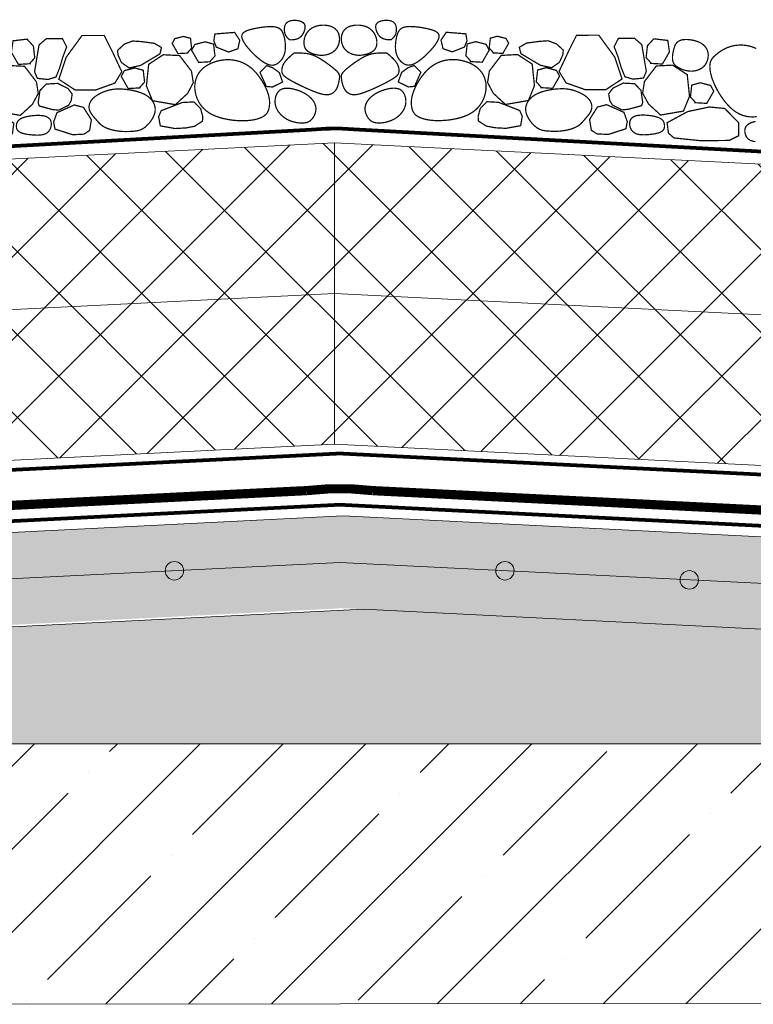
# Model space of a CAD drawing. Units: inches. Extents: x 14 to 2831, y 4 to 4219.
# Drawn here: x 1207 to 1604, y 1678 to 2211 of the extents above; entities that cross this region are included whole.
import ezdxf

# ---------------------------------------------------------------- set-up
doc = ezdxf.new("R2010")
doc.units = ezdxf.units.IN
doc.header["$MEASUREMENT"] = 0
doc.linetypes.add('HIDDEN2', pattern=[4.7625, 3.175, -1.5875])
doc.layers.add('LINE05', color=7, linetype='Continuous', lineweight=9)

# ---------------------------------------------------------------- blocks, each defined once
blk = doc.blocks.new('A$C4B9A4A9A')
at = {"layer": 'LINE05', "lineweight": 5}
blk.add_lwpolyline([(0, 5), (1089.66, 5)], dxfattribs=at)
for centre in [(900, 5), (1000, 5)]:
    blk.add_circle(centre, 5, dxfattribs=at)
blk = doc.blocks.new('A$C29B85D6A')
at = {"lineweight": 9, "const_width": 0.043}
for points in [[(2.007, 3.43), (2.069, 3.385), (2.127, 3.335), (2.181, 3.279), (2.23, 3.219), (2.272, 3.156), (2.307, 3.088), (2.334, 3.018), (2.352, 2.946), (2.361, 2.872), (2.36, 2.797), (2.35, 2.724), (2.332, 2.654), (2.306, 2.588), (2.273, 2.529), (2.232, 2.479), (2.186, 2.437), (2.133, 2.407), (2.076, 2.388), (2.014, 2.377), (1.949, 2.375), (1.882, 2.38), (1.814, 2.39), (1.745, 2.406), (1.676, 2.426), (1.609, 2.449), (1.543, 2.474), (1.479, 2.502), (1.417, 2.533), (1.358, 2.567), (1.302, 2.604), (1.248, 2.643), (1.198, 2.685), (1.151, 2.73), (1.108, 2.777), (1.07, 2.826), (1.037, 2.877), (1.01, 2.93), (0.99, 2.984), (0.976, 3.039), (0.969, 3.095), (0.97, 3.151), (0.979, 3.207), (0.993, 3.261), (1.013, 3.314), (1.038, 3.364), (1.067, 3.411), (1.098, 3.453), (1.132, 3.49), (1.167, 3.522), (1.204, 3.548), (1.243, 3.568), (1.284, 3.584), (1.328, 3.595), (1.376, 3.601), (1.427, 3.604), (1.482, 3.602), (1.542, 3.596), (1.605, 3.587), (1.671, 3.573), (1.738, 3.554), (1.806, 3.531), (1.874, 3.503), (1.941, 3.469)], [(2.814, 3.311), (2.761, 3.282), (2.717, 3.25), (2.68, 3.216), (2.649, 3.179), (2.625, 3.14), (2.604, 3.097), (2.588, 3.05), (2.574, 3.001), (2.563, 2.948), (2.554, 2.891), (2.549, 2.829), (2.549, 2.763), (2.554, 2.69), (2.566, 2.612), (2.584, 2.527), (2.611, 2.434), (2.647, 2.335), (2.691, 2.229), (2.743, 2.121), (2.803, 2.012), (2.871, 1.905), (2.944, 1.801), (3.025, 1.704), (3.11, 1.615), (3.202, 1.537), (3.298, 1.469), (3.398, 1.412), (3.502, 1.365), (3.609, 1.329), (3.719, 1.302), (3.832, 1.286), (3.946, 1.278), (4.061, 1.28), (4.176, 1.292), (4.29, 1.312), (4.4, 1.341), (4.507, 1.378), (4.607, 1.424), (4.7, 1.477), (4.785, 1.538), (4.86, 1.607), (4.924, 1.682), (4.979, 1.764), (5.023, 1.852), (5.056, 1.945), (5.079, 2.043), (5.091, 2.145), (5.091, 2.251), (5.08, 2.36), (5.058, 2.47), (5.024, 2.58), (4.977, 2.688), (4.917, 2.792), (4.843, 2.892), (4.756, 2.984), (4.655, 3.067), (4.54, 3.141), (4.412, 3.205), (4.277, 3.259), (4.135, 3.304), (3.99, 3.341), (3.846, 3.37), (3.705, 3.39), (3.57, 3.404), (3.443, 3.411), (3.326, 3.411), (3.217, 3.405), (3.118, 3.395), (3.028, 3.379), (2.948, 3.36), (2.876, 3.337)], [(5.173, 3.503), (4.893, 3.343), (4.873, 3.183), (4.933, 2.903), (5.153, 2.663), (5.552, 2.663), (6.291, 2.903), (6.391, 3.103), (6.351, 3.423), (5.852, 3.543), (5.852, 3.543), (5.472, 3.543)], [(6.598, 3.14), (6.568, 3.088), (6.542, 3.037), (6.521, 2.984), (6.506, 2.932), (6.497, 2.879), (6.493, 2.825), (6.495, 2.771), (6.505, 2.717), (6.52, 2.661), (6.544, 2.606), (6.574, 2.551), (6.612, 2.497), (6.657, 2.445), (6.71, 2.395), (6.771, 2.348), (6.841, 2.303), (6.918, 2.263), (7.003, 2.226), (7.092, 2.193), (7.185, 2.164), (7.28, 2.139), (7.376, 2.117), (7.469, 2.1), (7.56, 2.087), (7.646, 2.078), (7.729, 2.072), (7.808, 2.071), (7.883, 2.074), (7.957, 2.08), (8.029, 2.091), (8.099, 2.105), (8.169, 2.123), (8.239, 2.145), (8.308, 2.171), (8.375, 2.199), (8.439, 2.231), (8.5, 2.265), (8.555, 2.302), (8.605, 2.342), (8.649, 2.383), (8.685, 2.427), (8.714, 2.471), (8.736, 2.517), (8.752, 2.564), (8.761, 2.61), (8.764, 2.657), (8.761, 2.702), (8.752, 2.747), (8.738, 2.79), (8.72, 2.831), (8.698, 2.872), (8.673, 2.911), (8.646, 2.95), (8.617, 2.988), (8.588, 3.026), (8.559, 3.063), (8.531, 3.101), (8.502, 3.138), (8.474, 3.174), (8.443, 3.211), (8.411, 3.246), (8.375, 3.28), (8.336, 3.312), (8.293, 3.343), (8.244, 3.372), (8.191, 3.399), (8.134, 3.424), (8.074, 3.447), (8.012, 3.468), (7.948, 3.486), (7.884, 3.503), (7.82, 3.516), (7.757, 3.528), (7.694, 3.537), (7.633, 3.544), (7.573, 3.549), (7.515, 3.552), (7.457, 3.555), (7.401, 3.556), (7.347, 3.556), (7.294, 3.556), (7.242, 3.554), (7.192, 3.55), (7.142, 3.544), (7.093, 3.535), (7.044, 3.521), (6.996, 3.503), (6.947, 3.48), (6.899, 3.451), (6.85, 3.416), (6.803, 3.377), (6.756, 3.335), (6.712, 3.289), (6.671, 3.241), (6.632, 3.191)], [(9.383, 3.556), (8.989, 3.558), (8.791, 3.443), (8.709, 3.08), (8.956, 2.635), (9.269, 2.536), (9.878, 2.767), (10.01, 3.08), (9.977, 3.327)], [(11.29, 3.1), (11.297, 3.136), (11.3, 3.171), (11.298, 3.206), (11.292, 3.24), (11.28, 3.273), (11.26, 3.305), (11.233, 3.334), (11.198, 3.361), (11.153, 3.386), (11.101, 3.408), (11.042, 3.428), (10.978, 3.445), (10.911, 3.46), (10.842, 3.472), (10.774, 3.483), (10.706, 3.491), (10.642, 3.498), (10.581, 3.502), (10.523, 3.503), (10.468, 3.501), (10.416, 3.496), (10.368, 3.487), (10.324, 3.473), (10.283, 3.455), (10.246, 3.432), (10.212, 3.405), (10.182, 3.373), (10.157, 3.338), (10.135, 3.3), (10.118, 3.26), (10.105, 3.217), (10.097, 3.172), (10.094, 3.127), (10.097, 3.081), (10.107, 3.037), (10.125, 2.994), (10.153, 2.954), (10.192, 2.917), (10.242, 2.886), (10.306, 2.86), (10.383, 2.841), (10.471, 2.829), (10.566, 2.822), (10.665, 2.821), (10.765, 2.826), (10.861, 2.835), (10.95, 2.848), (11.029, 2.866), (11.095, 2.887), (11.149, 2.911), (11.192, 2.938), (11.225, 2.967), (11.25, 2.999), (11.268, 3.031), (11.281, 3.066)], [(11.648, 3.551), (11.448, 3.395), (11.381, 3.04), (12.069, 2.618), (12.802, 2.418), (13.334, 2.44), (13.845, 2.907), (13.867, 3.351), (13.556, 3.529), (12.58, 3.595)], [(5.792, 2.723), (5.352, 2.363), (5.133, 2.003), (5.173, 1.604), (5.552, 1.044), (6.112, 0.984), (6.631, 1.284), (6.751, 2.023), (6.571, 2.543)], [(11.142, 2.789), (10.703, 2.429), (10.483, 2.069), (10.523, 1.67), (10.902, 1.11), (11.462, 1.05), (11.981, 1.35), (12.101, 2.089), (11.921, 2.609)], [(0.206, 1.859), (0.165, 1.904), (0.136, 1.943), (0.115, 1.978), (0.101, 2.01), (0.095, 2.041), (0.093, 2.071), (0.096, 2.103), (0.101, 2.137), (0.108, 2.174), (0.117, 2.215), (0.127, 2.257), (0.14, 2.301), (0.154, 2.346), (0.17, 2.389), (0.188, 2.432), (0.209, 2.472), (0.232, 2.509), (0.257, 2.543), (0.285, 2.573), (0.315, 2.6), (0.347, 2.623), (0.382, 2.642), (0.419, 2.658), (0.458, 2.669), (0.5, 2.677), (0.545, 2.679), (0.596, 2.676), (0.652, 2.667), (0.715, 2.652), (0.787, 2.629), (0.869, 2.598), (0.963, 2.558), (1.068, 2.51), (1.181, 2.454), (1.3, 2.393), (1.419, 2.329), (1.536, 2.263), (1.647, 2.198), (1.748, 2.136), (1.835, 2.079), (1.906, 2.029), (1.961, 1.984), (2.002, 1.944), (2.031, 1.907), (2.05, 1.873), (2.062, 1.841), (2.067, 1.81), (2.067, 1.778), (2.065, 1.744), (2.061, 1.709), (2.053, 1.673), (2.042, 1.637), (2.027, 1.599), (2.008, 1.561), (1.985, 1.522), (1.957, 1.484), (1.924, 1.445), (1.888, 1.408), (1.85, 1.371), (1.811, 1.337), (1.773, 1.304), (1.737, 1.275), (1.704, 1.25), (1.676, 1.228), (1.654, 1.211), (1.637, 1.199), (1.622, 1.19), (1.61, 1.184), (1.596, 1.181), (1.582, 1.18), (1.564, 1.18), (1.541, 1.181), (1.512, 1.183), (1.477, 1.185), (1.438, 1.188), (1.395, 1.191), (1.349, 1.196), (1.301, 1.202), (1.251, 1.209), (1.201, 1.217), (1.152, 1.228), (1.102, 1.24), (1.052, 1.256), (0.999, 1.276), (0.945, 1.3), (0.886, 1.329), (0.824, 1.364), (0.757, 1.407), (0.685, 1.456), (0.61, 1.511), (0.533, 1.57), (0.458, 1.631), (0.385, 1.692), (0.317, 1.752), (0.257, 1.808)], [(10.026, 2.652), (9.812, 2.685), (9.466, 2.536), (9.368, 2.388), (9.318, 2.157), (9.45, 1.96), (9.796, 1.762), (10.191, 1.762), (10.421, 1.976), (10.504, 2.388), (10.471, 2.503)], [(2.63, 2.275), (2.421, 2.306), (2.063, 2.155), (2.156, 1.827), (2.37, 1.646), (2.58, 1.559), (2.82, 1.779)], [(7.381, 2.077), (6.974, 2.077), (6.974, 2.053), (6.806, 1.885), (6.83, 1.477), (7.117, 1.381), (7.477, 1.453), (7.597, 1.645)], [(7.57, 1.484), (7.857, 0.773), (8.1, 0.207), (8.865, 0.162), (9.455, 0.884), (9.748, 1.624), (9.208, 2.023), (8.509, 2.063), (7.83, 1.864)], [(12.708, 2.299), (12.301, 2.299), (12.301, 2.275), (12.133, 2.107), (12.157, 1.699), (12.444, 1.603), (12.804, 1.675), (12.924, 1.867)], [(2.156, 1.479), (2.116, 1.446), (2.077, 1.41), (2.041, 1.368), (2.009, 1.323), (1.979, 1.272), (1.953, 1.217), (1.932, 1.156), (1.915, 1.091), (1.904, 1.021), (1.897, 0.947), (1.895, 0.871), (1.897, 0.795), (1.903, 0.719), (1.913, 0.646), (1.926, 0.577), (1.942, 0.513), (1.961, 0.456), (1.984, 0.406), (2.012, 0.362), (2.046, 0.325), (2.088, 0.293), (2.138, 0.268), (2.198, 0.249), (2.269, 0.235), (2.351, 0.227), (2.442, 0.224), (2.54, 0.225), (2.642, 0.23), (2.745, 0.239), (2.846, 0.251), (2.942, 0.265), (3.032, 0.281), (3.111, 0.298), (3.181, 0.318), (3.241, 0.34), (3.29, 0.366), (3.328, 0.395), (3.355, 0.429), (3.372, 0.468), (3.378, 0.512), (3.372, 0.563), (3.356, 0.619), (3.331, 0.68), (3.297, 0.744), (3.256, 0.812), (3.208, 0.883), (3.154, 0.955), (3.095, 1.029), (3.032, 1.102), (2.966, 1.175), (2.897, 1.245), (2.828, 1.311), (2.758, 1.372), (2.69, 1.426), (2.623, 1.472), (2.559, 1.509), (2.498, 1.534), (2.441, 1.55), (2.387, 1.557), (2.336, 1.555), (2.288, 1.545), (2.242, 1.529), (2.198, 1.506)], [(7.425, 0.541), (7.674, 0.745), (7.667, 0.906), (7.562, 1.172), (7.305, 1.372), (6.911, 1.306), (6.222, 0.946), (6.157, 0.732), (6.397, 0.573), (6.842, 0.488), (6.842, 0.488), (7.136, 0.452)], [(9.546, 0.232), (10.097, 0.201), (10.362, 0.404), (10.568, 1.318), (10.483, 1.55), (10.122, 1.609), (9.842, 1.539), (9.694, 1.223), (9.573, 0.881), (9.415, 0.525)], [(0.612, 1.313), (0.549, 1.31), (0.487, 1.3), (0.425, 1.286), (0.366, 1.266), (0.309, 1.24), (0.255, 1.209), (0.206, 1.172), (0.162, 1.13), (0.124, 1.083), (0.092, 1.03), (0.065, 0.975), (0.045, 0.916), (0.031, 0.856), (0.023, 0.796), (0.022, 0.736), (0.026, 0.678), (0.037, 0.623), (0.054, 0.57), (0.078, 0.52), (0.107, 0.475), (0.144, 0.433), (0.186, 0.395), (0.235, 0.363), (0.29, 0.335), (0.352, 0.313), (0.418, 0.296), (0.488, 0.285), (0.56, 0.279), (0.633, 0.278), (0.705, 0.284), (0.775, 0.295), (0.84, 0.311), (0.901, 0.334), (0.957, 0.361), (1.008, 0.393), (1.053, 0.43), (1.094, 0.469), (1.13, 0.512), (1.161, 0.557), (1.187, 0.604), (1.209, 0.652), (1.226, 0.7), (1.238, 0.749), (1.247, 0.797), (1.251, 0.845), (1.251, 0.89), (1.248, 0.933), (1.241, 0.974), (1.23, 1.011), (1.216, 1.045), (1.198, 1.076), (1.177, 1.105), (1.151, 1.132), (1.121, 1.157), (1.087, 1.181), (1.048, 1.203), (1.004, 1.226), (0.957, 1.246), (0.905, 1.266), (0.851, 1.282), (0.794, 1.296), (0.734, 1.306), (0.674, 1.312)], [(4.295, 0.371), (4.346, 0.605), (4.271, 0.826), (3.862, 1.017), (3.535, 0.924), (3.452, 0.635), (3.616, 0.355)], [(4.911, 1.316), (4.504, 1.316), (4.504, 1.292), (4.336, 1.124), (4.36, 0.717), (4.647, 0.621), (5.007, 0.693), (5.127, 0.885)], [(11.109, 1.032), (10.702, 1.032), (10.702, 1.008), (10.534, 0.84), (10.558, 0.433), (10.762, 0.181), (11.248, 0.211), (11.325, 0.601)], [(12.081, 1.223), (12.144, 1.219), (12.206, 1.209), (12.267, 1.195), (12.327, 1.175), (12.384, 1.149), (12.437, 1.118), (12.486, 1.082), (12.531, 1.039), (12.569, 0.992), (12.601, 0.939), (12.627, 0.883), (12.646, 0.825), (12.659, 0.764), (12.666, 0.703), (12.666, 0.642), (12.658, 0.582), (12.644, 0.524), (12.623, 0.469), (12.594, 0.417), (12.558, 0.368), (12.513, 0.322), (12.462, 0.281), (12.402, 0.245), (12.334, 0.213), (12.258, 0.187), (12.176, 0.167), (12.091, 0.152), (12.004, 0.144), (11.92, 0.141), (11.839, 0.146), (11.764, 0.157), (11.699, 0.175), (11.644, 0.2), (11.599, 0.231), (11.562, 0.268), (11.534, 0.309), (11.511, 0.354), (11.494, 0.402), (11.48, 0.452), (11.469, 0.503), (11.459, 0.554), (11.451, 0.605), (11.445, 0.656), (11.441, 0.705), (11.44, 0.753), (11.441, 0.799), (11.445, 0.842), (11.452, 0.883), (11.462, 0.92), (11.476, 0.954), (11.494, 0.985), (11.516, 1.014), (11.542, 1.041), (11.572, 1.066), (11.606, 1.09), (11.645, 1.113), (11.688, 1.135), (11.736, 1.156), (11.787, 1.175), (11.842, 1.191), (11.899, 1.205), (11.958, 1.215), (12.019, 1.221)], [(1.683, 0.721), (1.706, 0.719), (1.723, 0.717), (1.736, 0.714), (1.746, 0.709), (1.754, 0.704), (1.762, 0.697), (1.77, 0.688), (1.779, 0.677), (1.791, 0.664), (1.804, 0.648), (1.819, 0.63), (1.834, 0.609), (1.85, 0.585), (1.864, 0.558), (1.876, 0.527), (1.887, 0.493), (1.894, 0.455), (1.899, 0.415), (1.9, 0.373), (1.897, 0.331), (1.891, 0.289), (1.882, 0.249), (1.868, 0.211), (1.851, 0.177), (1.829, 0.148), (1.804, 0.124), (1.776, 0.104), (1.744, 0.087), (1.71, 0.075), (1.673, 0.066), (1.635, 0.06), (1.595, 0.058), (1.554, 0.057), (1.513, 0.06), (1.472, 0.064), (1.431, 0.071), (1.392, 0.081), (1.354, 0.092), (1.319, 0.106), (1.288, 0.121), (1.26, 0.139), (1.236, 0.158), (1.216, 0.18), (1.2, 0.205), (1.189, 0.232), (1.182, 0.263), (1.181, 0.296), (1.184, 0.333), (1.192, 0.374), (1.206, 0.417), (1.224, 0.461), (1.247, 0.505), (1.274, 0.548), (1.304, 0.587), (1.338, 0.623), (1.376, 0.653), (1.416, 0.677), (1.458, 0.695), (1.501, 0.707), (1.543, 0.715), (1.583, 0.72), (1.621, 0.722), (1.655, 0.722)], [(5.602, 0.973), (5.263, 0.973), (5.263, 0.953), (5.123, 0.813), (5.143, 0.473), (5.382, 0.393), (5.682, 0.453), (5.782, 0.613)]]:
    blk.add_lwpolyline(points, close=True, dxfattribs=at)
for points in [[(14.447, 3.52), (14.392, 3.517), (14.342, 3.508), (14.297, 3.495), (14.256, 3.477), (14.219, 3.454), (14.185, 3.427), (14.155, 3.396), (14.13, 3.361), (14.108, 3.322), (14.091, 3.282), (14.078, 3.239), (14.07, 3.195), (14.067, 3.149), (14.071, 3.103), (14.082, 3.057), (14.104, 3.013), (14.137, 2.969), (14.183, 2.929), (14.245, 2.891), (14.323, 2.857), (14.419, 2.827)], [(14.447, 2.661), (14.333, 2.676), (14.215, 2.679), (14.095, 2.669), (13.974, 2.644), (13.854, 2.603), (13.736, 2.547), (13.62, 2.473), (13.509, 2.384), (13.403, 2.284), (13.302, 2.174), (13.208, 2.059), (13.122, 1.94), (13.043, 1.82), (12.974, 1.703), (12.915, 1.591), (12.865, 1.485), (12.825, 1.384), (12.793, 1.29), (12.769, 1.202), (12.753, 1.12), (12.744, 1.046), (12.741, 0.978), (12.745, 0.918), (12.755, 0.864), (12.772, 0.815), (12.794, 0.77), (12.822, 0.726), (12.856, 0.684), (12.897, 0.642), (12.943, 0.598), (12.995, 0.552), (13.053, 0.504), (13.117, 0.456), (13.187, 0.41), (13.263, 0.366), (13.346, 0.326), (13.435, 0.291), (13.531, 0.263), (13.633, 0.242), (13.74, 0.23), (13.851, 0.227), (13.964, 0.234), (14.078, 0.251), (14.191, 0.279), (14.302, 0.318)]]:
    blk.add_lwpolyline(points, dxfattribs=at)

msp = doc.modelspace()

# ---------------------------------------------------------------- hatches: boundary and pattern name
at = {"layer": 'LINE05', "lineweight": 5}
h = msp.add_hatch(dxfattribs=at)
h.set_pattern_fill('ANSI37', color=256, scale=10, style=0)
h.set_pattern_definition([(45, (-54854.025, -59092.497), (-22.45064, 22.45064), []), (135, (-54854.025, -59092.497), (-22.45064, -22.45064), [])])
h.paths.add_polyline_path([(481.91, 2099.8, -0.026994), (469.74, 2099.19), (291.58, 2090.28), (291.58, 2008.73), (291.58, 1927.08), (1377.08, 1981.35), (2465.42, 1926.93), (2465.42, 2008.58), (2465.42, 2089.79), (2428.24, 2092), (1908.62, 2117.98), (1726.89, 2127.07), (1377.08, 2144.56)])
h = msp.add_hatch(dxfattribs=at)
h.set_pattern_fill('AR-CONC', color=256, scale=0.2, style=0)
h.set_pattern_definition([(50, (-60517.783, -79939.368), (36.436934, -3.187817), [3.81, -41.91]), (355, (-60517.783, -79939.368), (-7.048565, 38.211329), [3.048, -33.528]), (100.451, (-60514.747, -79939.634), (29.3885, 35.023338), [3.238, -35.618]), (46.1842, (-60517.783, -79929.21), (54.215808, -8.408466), [5.715, -62.865]), (96.6356, (-60513.265, -79929.91), (47.480847, 49.48511), [4.857, -53.427]), (351.184, (-60517.783, -79929.21), (47.48092, 49.485024), [4.572, -50.292]), (21, (-60512.703, -79931.748), (30.322976, -20.453104), [3.81, -41.91]), (326, (-60512.703, -79931.748), (12.360406, 36.837593), [3.048, -33.528]), (71.4514, (-60510.176, -79933.452), (42.683298, 16.384572), [3.238, -35.618]), (37.5, (-60517.783, -79939.368), (0.6177207, 16.9110078), [0, -33.1216, 0, -34.036, 0, -33.655]), (7.5, (-60517.783, -79939.368), (13.3639325, 20.036115), [0, -19.4056, 0, -32.3596, 0, -12.827]), (327.5, (-60529.112, -79939.368), (27.118119, -1.1457488), [0, -12.7, 0, -39.624, 0, -52.578]), (317.5, (-60534.192, -79939.368), (29.6258363, 5.085298), [0, -16.51, 0, -26.3144, 0, -37.338])])
h.paths.add_polyline_path([(291.58, 1887.76), (291.58, 1843.22), (323.02, 1843.22), (318.7, 1838.91), (985.28, 1872.46), (983.59, 1876.22), (983.43, 1878.82), (984.02, 1878.91), (983.92, 1880.5), (983.22, 1882.01), (983.06, 1884.6), (983.66, 1884.7), (983.56, 1886.28), (982.85, 1887.8), (982.69, 1890.39), (983.29, 1890.48), (983.19, 1892.07), (982.49, 1893.59), (982.32, 1896.18), (982.92, 1896.27), (982.82, 1897.86), (982.12, 1899.37), (981.95, 1901.97), (982.55, 1902.06), (982.45, 1903.65), (981.75, 1905.16), (981.58, 1907.76), (983.38, 1907.87), (983.21, 1910.47), (982.8, 1910.67), (981.35, 1911.39), (980.98, 1917.24), (980.68, 1921.01, 0.291396), (979.75, 1922.09), (977.6, 1922.14), (977.6, 1922.15)])
h.paths.add_polyline_path([(991.6, 1922.85, 0.365937), (990.74, 1921.29), (990.96, 1917.87), (991.33, 1912.03), (989.6, 1910.87), (989.77, 1908.28), (991.56, 1908.39), (991.73, 1905.8), (991.23, 1904.22), (991.33, 1902.62), (991.93, 1902.61), (992.1, 1900.01), (991.6, 1898.43), (991.7, 1896.83), (992.3, 1896.82), (992.47, 1894.22), (991.97, 1892.64), (992.07, 1891.04), (992.67, 1891.03), (992.83, 1888.43), (992.33, 1886.85), (992.44, 1885.26), (993.04, 1885.24), (993.2, 1882.65), (992.7, 1881.06), (992.81, 1879.47), (993.41, 1879.45), (993.57, 1876.86), (992.34, 1872.81), (1381.79, 1892.42), (1766.66, 1873.2), (1765.7, 1876.34), (1765.86, 1878.93), (1766.46, 1878.95), (1766.56, 1880.55), (1766.06, 1882.13), (1766.21, 1884.72), (1766.82, 1884.74), (1766.91, 1886.33), (1766.41, 1887.92), (1766.57, 1890.51), (1767.17, 1890.53), (1767.27, 1892.12), (1766.76, 1893.71), (1766.92, 1896.3), (1767.52, 1896.32), (1767.62, 1897.91), (1767.12, 1899.49), (1767.27, 1902.09), (1767.88, 1902.11), (1767.97, 1903.7), (1767.47, 1905.28), (1767.63, 1907.88), (1769.43, 1907.77), (1769.58, 1910.36), (1767.85, 1911.51), (1768.21, 1917.36), (1768.42, 1920.78, 0.372934), (1767.52, 1922.35), (1765.58, 1922.64), (1765.61, 1923.17), (1381.79, 1942.42)])
h.paths.add_polyline_path([(2468.26, 1887.95), (1781.6, 1922.37), (1781.55, 1921.67), (1779.41, 1921.61, 0.291396), (1778.48, 1920.52), (1778.19, 1916.75), (1777.83, 1910.9), (1776.39, 1910.18), (1775.97, 1909.97), (1775.81, 1907.38), (1777.61, 1907.27), (1777.52, 1905.84), (1777.45, 1904.67), (1776.75, 1903.16), (1776.66, 1901.57), (1777.26, 1901.48), (1777.1, 1898.88), (1776.4, 1897.37), (1776.3, 1895.78), (1776.9, 1895.69), (1776.74, 1893.1), (1776.05, 1891.58), (1775.95, 1889.99), (1776.55, 1889.9), (1776.39, 1887.31), (1775.69, 1885.79), (1775.6, 1884.2), (1776.2, 1884.11), (1776.04, 1881.52), (1775.34, 1880.01), (1775.25, 1878.41), (1775.84, 1878.32), (1775.68, 1875.73), (1774.38, 1872.82), (2468.26, 1838.17), (2468.26, 1865.2)])
h = msp.add_hatch(dxfattribs=at)
h.set_pattern_fill('SITEWORK_GRAVEL', color=256, scale=40, angle=20, style=0, pattern_type=2)
h.set_pattern_definition([(248.0128, (311.9513, 1866.3674), (-177.5743023, -447.7358156), [5.38144, -532.7635]), (204.9697, (309.9364, 1861.3773), (437.3718107, 201.7570613), [9.2347, -914.237]), (152.5104, (301.565, 1857.479), (526.3656812, -276.6571488), [6.5115, -644.6413]), (287.2737, (290.3259, 1842.7465), (-236.0285635, 765.434859), [8.4095, -832.5423]), (312.8337, (292.823, 1834.7163), (-352.1085162, 382.648159), [8.2462, -816.3749]), (17.2737, (298.4293, 1828.6691), (-765.434859, -236.0285635), [8.4095, -832.5423]), (57.6942, (306.4596, 1831.1662), (-351.83251285, -553.7272627), [11.12116, -1100.99396]), (92.2553, (312.4031, 1840.5659), (-37.8633362, 922.695152), [10.4995, -1039.45284]), (141.4296, (311.99, 1851.0573), (-478.5523548, 379.1934177), [8.438, -835.3629]), (195.2364, (305.3928, 1856.3182), (427.1454786, 112.9014894), [9.6333, -472.0305]), (242.3974, (296.0981, 1853.7865), (-300.56397955, -577.6342249), [12.4579, -1233.335]), (158.8141, (327.6745, 1855.9147), (-345.198842, 129.7604476), [4.25204, -420.95376]), (191.4692, (323.7098, 1857.4513), (516.001818, 102.674744), [8.0895, -800.86044]), (245, (315.782, 1855.843), (13.6808, -37.5877), [5.65684, -50.9117]), (223.1986, (311.509, 1859.3957), (160.576884, 143.579484), [3.0463, -301.5846]), (311.8014, (309.288, 1857.3104), (-78.630122, 99.08232), [4.3081, -211.0985]), (50.9638, (312.16, 1854.099), (85.401395, 116.217893), [6.99716, -226.2409]), (181.5651, (316.567, 1859.534), (88.85621, -10.22603), [5.05964, -121.4315]), (36.3895, (287.4875, 1849.3755), (334.8348135, 249.5709279), [7.088, -701.7138]), (90.3462, (293.1933, 1853.5806), (0.1382516, -468.1879913), [5.94644, -588.6963]), (313.1986, (313.8306, 1867.0514), (-143.579484, 160.576884), [6.0926, -298.5383]), (3.6105, (318.0012, 1862.61), (-416.9194484, -24.045247), [7.088, -701.7138]), (359.444, (295.9696, 1826.071), (-215.30015, 6.771205), [6.8352, -334.92496]), (314.7751, (302.8044, 1826.0048), (-338.4271404, 345.06096), [5.7271, -566.9857]), (86.8014, (327.8873, 1829.6005), (6.771434, 215.300144), [6.0926, -298.5383]), (37.354, (328.2273, 1835.6836), (-433.917091, -328.2011148), [6.70524, -663.81696]), (89.444, (309.4694, 1822.897), (-6.771205, -215.30015), [3.4176, -338.34256]), (121.3099, (325.632, 1828.78), (-92.31085, 136.670074), [2.0396, -201.92116]), (185.9638, (324.572, 1830.522), (126.443914, 3.454793), [8.2462, -156.678]), (206.009, (316.3706, 1829.6655), (362.1962426, 174.395733), [7.642, -756.5569]), (323.6901, (313.391, 1850.716), (-64.94936, 61.49457), [5.7689, -138.45316]), (13.1572, (318.0399, 1847.2999), (666.3526792, 157.3979785), [10.07176, -997.1025]), (80.9454, (327.8473, 1849.5925), (-54.585175, -317.8371716), [4.11824, -407.70696]), (110, (328.495, 1853.66), (-51.2685, 23.9069), [2.4, -37.6]), (140.2564, (315.2084, 1830.5195), (246.116301, -208.390873), [5.55696, -550.1408]), (68.0128, (310.9356, 1834.0723), (177.5743023, 447.7358156), [10.7629, -527.3821]), (20, (314.965, 1844.052), (23.9069, 51.2685), [10.4, -29.6]), (345.3048, (324.738, 1847.6094), (-471.6425904, 126.3062786), [6.32456, -626.13096]), (274.0546, (330.8557, 1846.005), (17.135524, -164.031628), [5.8241, -285.3803]), (227.646, (331.2675, 1840.1955), (-577.3580713, -635.8125898), [9.4826, -938.77896]), (195.4261, (324.879, 1833.1879), (-502.3209184, -140.2629727), [10.03196, -993.16296])])
h.paths.add_polyline_path([(303.89, 1818.93), (2479.39, 1818.93), (2497.18, 1836.73), (1392.75, 1891.87), (322.99, 1838.03)])
h = msp.add_hatch(dxfattribs=at)
h.set_pattern_fill('ANSI35', color=256, scale=10, style=0)
h.set_pattern_definition([(45, (-60517.783, -79939.37), (-44.90128, 44.90128), []), (45, (-60472.88, -79939.37), (-44.90128, 44.90128), [79.375, -15.875, 0, -15.875])])
h.paths.add_polyline_path([(2468.26, 1802.34), (2436.83, 1802.34), (2453.42, 1818.93), (276.74, 1818.93), (260.15, 1802.34), (291.58, 1802.34), (291.58, 1692.33), (291.58, 1677.74), (2468.26, 1678.22), (2468.26, 1692.33)])

# ---------------------------------------------------------------- linework, layer by layer
at = {"lineweight": 9}
for p, q in [((1377.08, 2144.56), (1377.08, 1981.35)), ((291.58, 1887.76), (1381.79, 1942.42)), ((2468.26, 1887.95), (1381.79, 1942.42)), ((2497.18, 1836.73), (1392.75, 1891.87))]:
    msp.add_line(p, q, dxfattribs=at)
at = {"color": 0, "lineweight": 9}
for points in [[(1377.08, 2144.56), (291.58, 2090.28)], [(1377.08, 2144.56), (2468.94, 2089.97)]]:
    msp.add_lwpolyline(points, dxfattribs=at)
at = {"lineweight": 9}
for points in [[(291.58, 2008.73), (1377.08, 2063)], [(2468.94, 2008.41), (1377.08, 2063)], [(1377.08, 1981.35), (291.58, 1927.08)], [(1377.08, 1981.35), (2468.94, 1926.76)], [(322.99, 1838.03), (1392.75, 1891.87)]]:
    msp.add_lwpolyline(points, dxfattribs=at)
at = {"linetype": 'HIDDEN2', "ltscale": 0.4, "const_width": 2}
for points in [[(1379.92, 1976.26), (291.58, 1921.85)], [(1379.92, 1976.26), (2468.26, 1921.85)], [(1379.92, 1948.49), (291.58, 1894.08)], [(1379.92, 1948.49), (2468.26, 1894.08)]]:
    msp.add_lwpolyline(points, dxfattribs=at)
at = {"color": 150, "lineweight": 25}
for points in [[(1362.02, 1956.13, 5, 5, 0), (1050.41, 1940.57, 5, 5, -0.139329), (1028.68, 1947.18, 5, 5, 0.134863), (1007.21, 1951.05, 5, 5, 0), (880.82, 1944.73, 0, 0, 0)], [(1397.82, 1956.13, 5, 5, 0), (1709.43, 1940.57, 5, 5, 0.139329), (1731.16, 1947.18, 5, 5, -0.134863), (1752.63, 1951.05, 5, 5, 0), (1879.03, 1944.73, 0, 0, 0)]]:
    msp.add_lwpolyline(points, format="xyseb", dxfattribs=at)
at = {"color": 150, "lineweight": 9, "const_width": 5}
msp.add_lwpolyline([(1362.02, 1956.13, -0.061728), (1397.82, 1956.13, 0.951249)], format="xyb", dxfattribs=at)
at = {"layer": 'LINE05', "linetype": 'HIDDEN2', "lineweight": 5, "ltscale": 0.4, "const_width": 2}
for points in [[(294.46, 2091.62), (458.34, 2101.53, 0.042073), (469.97, 2102.19, 0.029362), (483.21, 2102.94), (624.45, 2110.97, 0.019255), (634.98, 2111.57, -0.025355), (657.75, 2112.87), (1364.07, 2151.71)], [(2468.94, 2093.03), (1389.37, 2151.82, 0.04821), (1364.07, 2151.71)]]:
    msp.add_lwpolyline(points, format="xyb", dxfattribs=at)
at = {"layer": 'LINE05'}
for points in [[(303.89, 1818.93), (2479.39, 1818.93)], [(291.58, 1677.74), (2468.94, 1678.22)]]:
    msp.add_lwpolyline(points, dxfattribs=at)

# ---------------------------------------------------------------- block references
at = {"color": 0, "lineweight": 5, "yscale": 15.74067865731195, "zscale": 15.7406786574}
for p, xscale, rotation in [((1379.47, 2213.27), 15.7406786574351, 183.2533543877162), ((1381.14, 2213.28), -15.74067865743051, 176.8058545124078)]:
    msp.add_blockref('A$C29B85D6A', p, dxfattribs=dict(at, xscale=xscale, rotation=rotation))
at = {"layer": 'LINE05', "lineweight": 5, "xscale": -1, "rotation": 182.8302350893115}
msp.add_blockref('A$C4B9A4A9A', (291.34, 1868.31), dxfattribs=at)
at = {"layer": 'LINE05', "lineweight": 5, "rotation": 177.1697649106884}
msp.add_blockref('A$C4B9A4A9A', (2468.5, 1868.31), dxfattribs=at)

doc.saveas('drawing.dxf')
